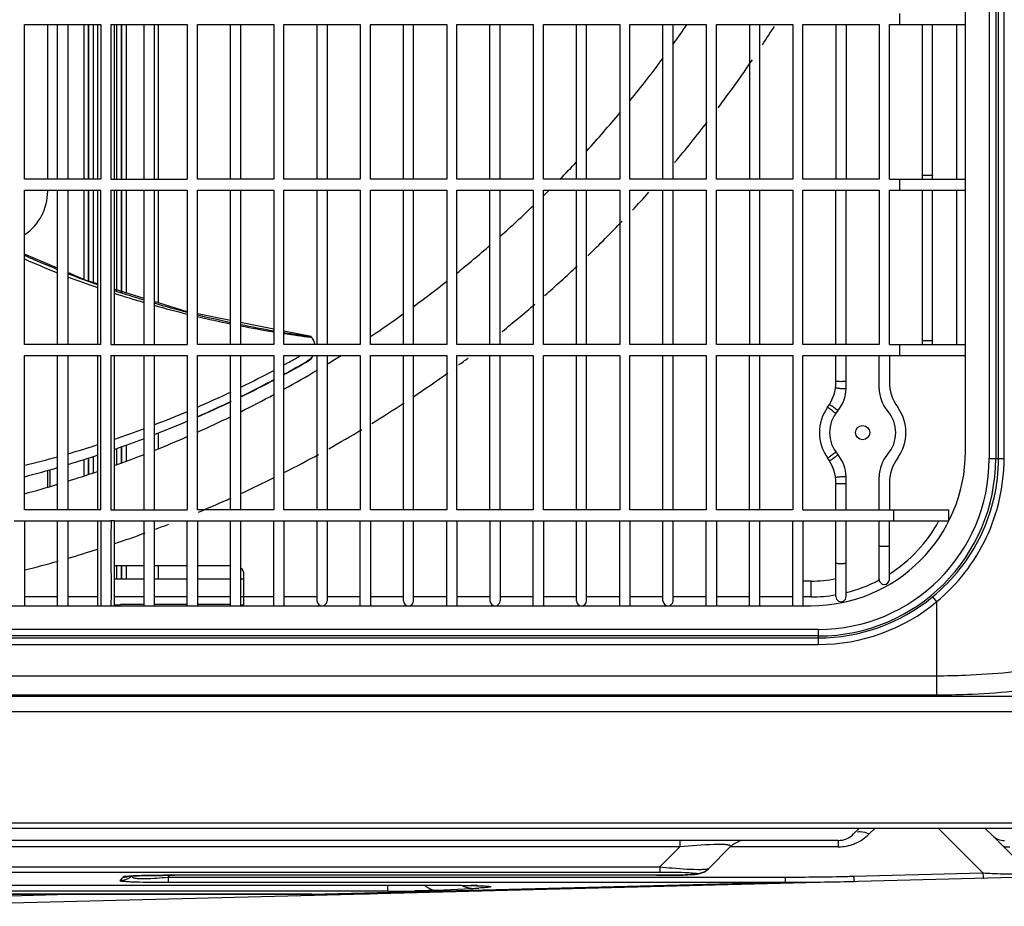
# Model space of a CAD drawing. Extents: x -738 to 2881, y -482 to 2012.
# Drawn here: x 456 to 679, y 680 to 881 of the extents above; entities that cross this region are included whole.
import ezdxf

# ---------------------------------------------------------------- set-up
doc = ezdxf.new("R2010")
doc.units = 0
doc.header["$LTSCALE"] = 115.6375
doc.layers.get('0').update_dxf_attribs({"linetype": 'CONTINUOUS'})
doc.layers.add('05_AXIS', color=7, linetype='CONTINUOUS')
doc.styles.get("Standard").update_dxf_attribs({"font": 'txt', "width": 0.65})
doc.dimstyles.new('DIMSTYLE_2', dxfattribs={"dimtxt": 8.75, "dimasz": 7.5, "dimexe": 2, "dimexo": 0, "dimgap": 0.875, "dimtad": 1, "dimdsep": 46, "dimtxsty": 'Standard', "dimblk": '_ARROW_FILLED', "dimblk1": '_ARROW_FILLED', "dimblk2": '_ARROW_FILLED', "dimcen": 0.09, "dimadec": 0, "dimazin": 0, "dimtp": 0.01, "dimtm": 0.01, "dimtfac": 1, "dimtofl": 0, "dimtmove": 0, "dimatfit": 3, "dimldrblk": '_ARROW_FILLED', "dimfxl": 1, "dimtolj": 1, "dimarcsym": 0})

# ---------------------------------------------------------------- blocks, each defined once
blk = doc.blocks.new('_ARROW_FILLED')
at = {"color": 0, "linetype": 'ByBlock'}
blk.add_solid([(0, 0), (-1, 0.167), (-1, -0.167)], dxfattribs=at)
blk = doc.blocks.new('*D5')
at = {"color": 2, "linetype": 'Continuous', "transparency": 16777216}
for p, q in [((50.57, 1320.58), (50.57, 1428.26)), ((1001.97, 771.21), (1001.97, 1428.26)), ((50.57, 1423.26), (526.27, 1423.26)), ((1001.97, 1423.26), (526.27, 1423.26))]:
    blk.add_line(p, q, dxfattribs=at)
at = {"color": 2, "linetype": 'Continuous', "transparency": 16777216, "xscale": 7.5, "yscale": 7.5, "zscale": 7.5, "rotation": 180}
blk.add_blockref('_ARROW_FILLED', (50.57, 1423.26), dxfattribs=at)
at = {"color": 2, "linetype": 'Continuous', "transparency": 16777216, "xscale": 7.5, "yscale": 7.5, "zscale": 7.5}
blk.add_blockref('_ARROW_FILLED', (1001.97, 1423.26), dxfattribs=at)

msp = doc.modelspace()

# ---------------------------------------------------------------- linework, layer by layer
at = {"color": 7, "linetype": 'Continuous'}
for p, q in [((670.567, 783.015), (670.567, 1279.015)), ((675.939, 1280.646), (675.939, 781.383)), ((677.417, 1280.646), (677.417, 781.383)), ((678.071, 781.383), (678.071, 1280.646)), ((679.319, 781.383), (679.319, 1280.646)), ((655.706, 879.765), (655.706, 882.265)), ((457.317, 879.765), (474.617, 879.765)), ((457.317, 844.765), (457.317, 879.765)), ((462.598, 844.765), (462.598, 879.765)), ((464.817, 844.765), (464.817, 879.765)), ((467.117, 879.765), (467.117, 844.765)), ((470.83, 844.765), (470.83, 879.765)), ((471.796, 879.765), (471.796, 844.765)), ((471.935, 844.765), (471.935, 879.765)), ((472.901, 879.765), (472.901, 844.765)), ((473.867, 879.765), (473.867, 844.765)), ((474.617, 879.765), (474.617, 844.765)), ((476.917, 879.765), (494.217, 879.765)), ((476.917, 879.765), (476.917, 844.765)), ((477.667, 879.765), (477.667, 844.765)), ((478.294, 844.765), (478.294, 879.765)), ((479.26, 879.765), (479.26, 844.765)), ((479.399, 844.765), (479.399, 879.765)), ((480.365, 879.765), (480.365, 844.765)), ((484.417, 844.765), (484.417, 879.765)), ((486.717, 879.765), (486.717, 844.765)), ((487.598, 879.765), (487.598, 844.765)), ((494.217, 879.765), (494.217, 844.765)), ((496.517, 879.765), (513.817, 879.765)), ((496.517, 844.765), (496.517, 879.765)), ((504.017, 844.765), (504.017, 879.765)), ((506.317, 879.765), (506.317, 844.765)), ((513.817, 879.765), (513.817, 844.765)), ((516.117, 879.765), (533.417, 879.765)), ((516.117, 844.765), (516.117, 879.765)), ((523.617, 879.765), (523.617, 844.765)), ((525.917, 879.765), (525.917, 844.765)), ((533.417, 879.765), (533.417, 844.765)), ((535.717, 879.765), (553.017, 879.765)), ((535.717, 844.765), (535.717, 879.765)), ((543.217, 844.765), (543.217, 879.765)), ((545.517, 844.765), (545.517, 879.765)), ((553.017, 879.765), (553.017, 844.765)), ((555.317, 879.765), (572.617, 879.765)), ((555.317, 844.765), (555.317, 879.765)), ((562.817, 844.765), (562.817, 879.765)), ((565.117, 844.765), (565.117, 879.765)), ((572.617, 879.765), (572.617, 844.765)), ((574.917, 879.765), (592.217, 879.765)), ((574.917, 844.765), (574.917, 879.765)), ((582.417, 844.765), (582.417, 879.765)), ((584.717, 844.765), (584.717, 879.765)), ((592.217, 879.765), (592.217, 844.765)), ((594.517, 879.765), (611.817, 879.765)), ((594.517, 844.765), (594.517, 879.765)), ((602.017, 844.765), (602.017, 879.765)), ((604.317, 844.765), (604.317, 879.765)), ((611.817, 879.765), (611.817, 844.765)), ((614.117, 879.765), (631.417, 879.765)), ((614.117, 844.765), (614.117, 879.765)), ((621.617, 879.765), (621.617, 844.765)), ((623.917, 879.765), (623.917, 844.765)), ((631.417, 879.765), (631.417, 844.765)), ((633.717, 879.765), (651.017, 879.765)), ((633.717, 844.765), (633.717, 879.765)), ((641.217, 879.765), (641.217, 844.765)), ((643.517, 879.765), (643.517, 844.765)), ((651.017, 879.765), (651.017, 844.765)), ((653.317, 879.765), (670.567, 879.765)), ((653.317, 844.765), (653.317, 879.765)), ((660.817, 844.765), (660.817, 879.765)), ((663.117, 844.765), (663.117, 879.765)), ((668.567, 879.765), (668.567, 844.765)), ((474.617, 844.765), (457.317, 844.765)), ((476.917, 844.765), (494.217, 844.765)), ((513.817, 844.765), (496.517, 844.765)), ((533.417, 844.765), (516.117, 844.765)), ((553.017, 844.765), (535.717, 844.765)), ((572.617, 844.765), (555.317, 844.765)), ((592.217, 844.765), (574.917, 844.765)), ((611.817, 844.765), (594.517, 844.765)), ((631.417, 844.765), (614.117, 844.765)), ((651.017, 844.765), (633.717, 844.765)), ((653.317, 844.765), (670.567, 844.765)), ((655.709, 842.265), (655.709, 844.765)), ((457.317, 842.265), (474.617, 842.265)), ((457.317, 807.265), (457.317, 842.265)), ((462.598, 842.026), (462.598, 842.265)), ((464.817, 807.265), (464.817, 842.265)), ((467.117, 842.265), (467.117, 807.265)), ((470.83, 821.968), (470.83, 842.265)), ((471.796, 842.265), (471.796, 821.609)), ((471.935, 821.566), (471.935, 842.265)), ((472.901, 842.265), (472.901, 821.266)), ((473.867, 842.265), (473.867, 807.265)), ((474.617, 807.265), (474.617, 842.265)), ((476.917, 842.265), (494.217, 842.265)), ((476.917, 842.265), (476.917, 807.265)), ((477.667, 842.265), (477.667, 807.265)), ((478.294, 819.384), (478.294, 842.265)), ((479.26, 842.265), (479.26, 819.101)), ((479.399, 819.06), (479.399, 842.265)), ((480.365, 842.265), (480.365, 818.777)), ((484.417, 807.265), (484.417, 842.265)), ((486.717, 842.265), (486.717, 807.265)), ((487.598, 842.265), (487.598, 816.706)), ((494.217, 842.265), (494.217, 807.265)), ((496.517, 842.265), (513.817, 842.265)), ((496.517, 807.265), (496.517, 842.265)), ((504.017, 807.265), (504.017, 842.265)), ((506.317, 842.265), (506.317, 807.265)), ((513.817, 842.265), (513.817, 807.265)), ((516.117, 842.265), (533.417, 842.265)), ((516.117, 807.265), (516.117, 842.265)), ((523.617, 842.265), (523.617, 807.265)), ((525.917, 842.265), (525.917, 807.265)), ((533.417, 842.265), (533.417, 807.265)), ((535.717, 842.265), (553.017, 842.265)), ((535.717, 807.265), (535.717, 842.265)), ((543.217, 807.265), (543.217, 842.265)), ((545.517, 807.265), (545.517, 842.265)), ((553.017, 842.265), (553.017, 807.265)), ((555.317, 842.265), (572.617, 842.265)), ((555.317, 807.265), (555.317, 842.265)), ((562.817, 807.265), (562.817, 842.265)), ((565.117, 807.265), (565.117, 842.265)), ((572.617, 842.265), (572.617, 807.265)), ((574.917, 842.265), (592.217, 842.265)), ((574.917, 807.265), (574.917, 842.265)), ((582.417, 807.265), (582.417, 842.265)), ((584.717, 807.265), (584.717, 842.265)), ((592.217, 842.265), (592.217, 807.265)), ((594.517, 842.265), (611.817, 842.265)), ((594.517, 807.265), (594.517, 842.265)), ((602.017, 807.265), (602.017, 842.265)), ((604.317, 807.265), (604.317, 842.265)), ((611.817, 842.265), (611.817, 807.265)), ((614.117, 842.265), (631.417, 842.265)), ((614.117, 807.265), (614.117, 842.265)), ((621.617, 842.265), (621.617, 807.265)), ((623.917, 842.265), (623.917, 807.265)), ((631.417, 842.265), (631.417, 807.265)), ((633.717, 842.265), (651.017, 842.265)), ((633.717, 807.265), (633.717, 842.265)), ((641.217, 807.265), (641.217, 842.265)), ((643.517, 807.265), (643.517, 842.265)), ((651.017, 842.265), (651.017, 807.265)), ((653.317, 842.265), (670.567, 842.265)), ((653.317, 807.265), (653.317, 842.265)), ((660.817, 807.265), (660.817, 842.265)), ((663.117, 807.265), (663.117, 842.265)), ((668.567, 842.265), (668.567, 807.265)), ((522.244, 808.873), (522.46, 808.845)), ((474.617, 807.265), (457.317, 807.265)), ((476.917, 807.265), (494.217, 807.265)), ((513.817, 807.265), (496.517, 807.265)), ((533.417, 807.265), (516.117, 807.265)), ((553.017, 807.265), (535.717, 807.265)), ((572.617, 807.265), (555.317, 807.265)), ((592.217, 807.265), (574.917, 807.265)), ((611.817, 807.265), (594.517, 807.265)), ((631.417, 807.265), (614.117, 807.265)), ((651.017, 807.265), (633.717, 807.265)), ((653.317, 807.265), (670.567, 807.265)), ((655.712, 804.765), (655.712, 807.265)), ((457.317, 804.765), (474.617, 804.765)), ((457.317, 769.765), (457.317, 804.765)), ((464.817, 769.765), (464.817, 804.765)), ((467.117, 804.765), (467.117, 769.765)), ((473.867, 804.765), (473.867, 769.765)), ((474.617, 769.765), (474.617, 804.765)), ((476.917, 804.765), (494.217, 804.765)), ((476.917, 804.765), (476.917, 769.765)), ((477.667, 804.765), (477.667, 769.765)), ((484.417, 769.765), (484.417, 804.765)), ((486.717, 804.765), (486.717, 769.765)), ((494.217, 804.765), (494.217, 769.765)), ((496.517, 804.765), (513.817, 804.765)), ((496.517, 769.765), (496.517, 804.765)), ((504.017, 769.765), (504.017, 804.765)), ((506.317, 804.765), (506.317, 769.765)), ((513.817, 804.765), (513.817, 769.765)), ((516.117, 804.765), (533.417, 804.765)), ((516.117, 769.765), (516.117, 804.765)), ((523.617, 804.765), (523.617, 769.765)), ((525.917, 804.765), (525.917, 769.765)), ((533.417, 804.765), (533.417, 769.765)), ((535.717, 804.765), (553.017, 804.765)), ((535.717, 769.765), (535.717, 804.765)), ((543.217, 769.765), (543.217, 804.765)), ((545.517, 769.765), (545.517, 804.765)), ((553.017, 804.765), (553.017, 769.765)), ((555.317, 804.765), (572.617, 804.765)), ((555.317, 769.765), (555.317, 804.765)), ((562.817, 769.765), (562.817, 804.765)), ((565.117, 769.765), (565.117, 804.765)), ((572.617, 804.765), (572.617, 769.765)), ((574.917, 804.765), (592.217, 804.765)), ((574.917, 769.765), (574.917, 804.765)), ((582.417, 769.765), (582.417, 804.765)), ((584.717, 769.765), (584.717, 804.765)), ((592.217, 804.765), (592.217, 769.765)), ((594.517, 804.765), (611.817, 804.765)), ((594.517, 769.765), (594.517, 804.765)), ((602.017, 769.765), (602.017, 804.765)), ((604.317, 769.765), (604.317, 804.765)), ((611.817, 804.765), (611.817, 769.765)), ((614.117, 804.765), (631.417, 804.765)), ((614.117, 769.765), (614.117, 804.765)), ((621.617, 769.765), (621.617, 804.765)), ((623.917, 804.765), (623.917, 769.765)), ((631.417, 804.765), (631.417, 769.765)), ((633.717, 804.765), (670.567, 804.765)), ((633.717, 769.765), (633.717, 804.765)), ((641.217, 798.86), (641.217, 804.765)), ((643.517, 797.262), (643.517, 804.765)), ((651.017, 797.262), (651.017, 804.765)), ((653.317, 804.765), (653.317, 798.86)), ((487.598, 787.126), (487.598, 783.555)), ((478.294, 779.991), (478.294, 783.66)), ((479.26, 783.995), (479.26, 780.334)), ((479.399, 780.383), (479.399, 784.043)), ((480.365, 784.377), (480.365, 780.823)), ((470.83, 777.452), (470.83, 781.136)), ((471.796, 781.427), (471.796, 777.782)), ((471.935, 777.832), (471.935, 781.468)), ((472.901, 781.792), (472.901, 778.174)), ((675.939, 781.383), (679.319, 781.383)), ((463.098, 778.811), (463.098, 775.003)), ((457.32, 777.259), (457.487, 777.303)), ((457.487, 777.303), (457.672, 777.351)), ((462.598, 774.85), (462.598, 778.661)), ((643.517, 769.765), (643.517, 777.268)), ((651.017, 769.765), (651.017, 777.268)), ((641.217, 769.765), (641.217, 775.67)), ((653.317, 775.67), (653.317, 769.765)), ((474.617, 769.765), (457.317, 769.765)), ((476.917, 769.765), (494.217, 769.765)), ((513.817, 769.765), (496.517, 769.765)), ((533.417, 769.765), (516.117, 769.765)), ((553.017, 769.765), (535.717, 769.765)), ((572.617, 769.765), (555.317, 769.765)), ((592.217, 769.765), (574.917, 769.765)), ((611.817, 769.765), (594.517, 769.765)), ((631.417, 769.765), (614.117, 769.765)), ((633.717, 769.765), (666.823, 769.765)), ((654.364, 767.265), (654.364, 769.765)), ((666.823, 767.265), (666.823, 769.765)), ((455.017, 767.279), (457.317, 767.279)), ((457.317, 767.265), (473.867, 767.265)), ((457.317, 767.265), (457.317, 748.015)), ((464.817, 748.015), (464.817, 767.265)), ((467.117, 767.265), (467.117, 748.015)), ((473.867, 767.265), (473.867, 748.015)), ((474.617, 767.264), (474.617, 750.286)), ((477.667, 767.265), (494.217, 767.265)), ((477.667, 767.265), (477.667, 748.015)), ((484.417, 748.015), (484.417, 767.265)), ((486.717, 767.265), (486.717, 748.015)), ((494.217, 767.277), (496.517, 767.276)), ((494.217, 748.015), (494.217, 767.265)), ((496.517, 767.265), (513.817, 767.265)), ((496.517, 767.265), (496.517, 748.015)), ((504.017, 748.015), (504.017, 767.265)), ((506.317, 767.265), (506.317, 748.015)), ((513.817, 767.275), (516.117, 767.275)), ((513.817, 748.015), (513.817, 767.265)), ((516.117, 767.265), (533.417, 767.265)), ((516.117, 767.265), (516.117, 748.015)), ((523.617, 767.265), (523.617, 749.165)), ((525.917, 767.265), (525.917, 749.165)), ((533.417, 767.273), (535.717, 767.273)), ((533.417, 748.015), (533.417, 767.265)), ((535.717, 767.265), (553.017, 767.265)), ((535.717, 767.265), (535.717, 748.015)), ((543.217, 749.165), (543.217, 767.265)), ((545.517, 749.165), (545.517, 767.265)), ((553.017, 767.272), (555.317, 767.272)), ((553.017, 748.015), (553.017, 767.265)), ((555.317, 767.265), (572.617, 767.265)), ((555.317, 767.265), (555.317, 748.015)), ((562.817, 767.265), (562.817, 749.165)), ((565.117, 767.265), (565.117, 749.165)), ((572.617, 767.27), (574.917, 767.27)), ((572.617, 748.015), (572.617, 767.265)), ((574.917, 767.265), (592.217, 767.265)), ((574.917, 767.265), (574.917, 748.015)), ((582.417, 749.165), (582.417, 767.265)), ((584.717, 749.165), (584.717, 767.265)), ((592.217, 767.268), (594.517, 767.268)), ((592.217, 748.015), (592.217, 767.265)), ((594.517, 767.265), (611.817, 767.265)), ((594.517, 767.265), (594.517, 748.015)), ((602.017, 749.165), (602.017, 767.265)), ((604.317, 749.165), (604.317, 767.265)), ((611.817, 767.267), (614.117, 767.266)), ((611.817, 748.015), (611.817, 767.265)), ((614.117, 767.265), (631.417, 767.265)), ((614.117, 767.265), (614.117, 748.015)), ((621.617, 748.015), (621.617, 767.265)), ((623.917, 767.265), (623.917, 748.015)), ((631.417, 748.015), (631.417, 767.265)), ((631.417, 767.265), (633.717, 767.265)), ((633.717, 767.265), (666.823, 767.265)), ((633.717, 767.265), (633.717, 748.01)), ((641.217, 750.08), (641.217, 767.265)), ((643.517, 750.08), (643.517, 767.265)), ((651.017, 753.928), (651.017, 767.265)), ((653.317, 754), (653.317, 767.265)), ((484.417, 757.047), (478.068, 757.047)), ((478.294, 754.015), (478.294, 757.047)), ((479.26, 757.047), (479.26, 754.015)), ((479.399, 754.015), (479.399, 757.047)), ((480.365, 757.047), (480.365, 754.015)), ((494.217, 757.047), (486.717, 757.047)), ((487.598, 757.047), (487.598, 754.015)), ((504.017, 757.047), (496.517, 757.047)), ((507.068, 748.247), (507.068, 755.047)), ((484.417, 754.015), (477.667, 754.015)), ((494.217, 754.015), (486.717, 754.015)), ((504.017, 754.015), (496.517, 754.015)), ((507.068, 754.015), (506.317, 754.015)), ((635.567, 753.615), (633.717, 753.615)), ((635.567, 750.015), (635.567, 753.615)), ((464.817, 750.015), (457.317, 750.015)), ((473.867, 750.015), (467.117, 750.015)), ((474.617, 750.286), (474.617, 748.015)), ((484.417, 750.015), (477.667, 750.015)), ((494.217, 750.015), (486.717, 750.015)), ((504.017, 750.015), (496.517, 750.015)), ((513.817, 750.015), (506.317, 750.015)), ((523.617, 750.015), (516.117, 750.015)), ((533.417, 750.015), (525.917, 750.015)), ((543.217, 750.015), (535.717, 750.015)), ((553.017, 750.015), (545.517, 750.015)), ((562.817, 750.015), (555.317, 750.015)), ((572.617, 750.015), (565.117, 750.015)), ((582.417, 750.015), (574.917, 750.015)), ((592.217, 750.015), (584.717, 750.015)), ((602.017, 750.015), (594.517, 750.015)), ((611.817, 750.015), (604.317, 750.015)), ((621.617, 750.015), (614.117, 750.015)), ((631.417, 750.015), (623.917, 750.015)), ((635.567, 750.015), (633.717, 750.015)), ((663.092, 750.031), (664.033, 748.892)), ((139.567, 748.015), (635.567, 748.015)), ((477.667, 748.247), (479.068, 748.247)), ((484.417, 748.314), (479.068, 748.314)), ((479.068, 748.247), (479.068, 748.314)), ((494.217, 748.314), (486.717, 748.314)), ((504.017, 748.314), (496.517, 748.314)), ((506.317, 748.247), (507.068, 748.247)), ((664.033, 748.892), (664.033, 727.827)), ((637.198, 742.642), (137.935, 742.642)), ((637.198, 741.165), (137.935, 741.165)), ((637.198, 742.642), (637.198, 739.243)), ((137.935, 740.72), (637.198, 740.72)), ((137.935, 739.243), (637.198, 739.243)), ((132.01, 732.157), (664.033, 732.157)), ((131.721, 727.538), (868.285, 727.538)), ((132.01, 727.827), (664.033, 727.827)), ((131.721, 724.074), (868.285, 724.074)), ((945.567, 698.755), (55.567, 698.755)), ((942.221, 697.537), (71.067, 697.537)), ((646.48, 697.537), (645.223, 696.279)), ((650.016, 697.537), (648.758, 696.279)), ((664.435, 697.537), (674.518, 687.454)), ((676.592, 695.986), (675.042, 697.537)), ((641.687, 694.815), (152.862, 694.815)), ((605.829, 694.644), (605.829, 693.35)), ((641.687, 694.644), (641.687, 693.35)), ((684.791, 687.788), (677.352, 695.227)), ((605.829, 693.35), (234.459, 693.35)), ((605.829, 693.35), (601.28, 688.801)), ((617.284, 693.35), (612.41, 688.476)), ((641.687, 693.35), (617.284, 693.35)), ((239.008, 688.801), (601.28, 688.801)), ((239.008, 687.632), (601.28, 687.632)), ((601.28, 688.801), (601.28, 687.632)), ((609.582, 687.307), (609.49, 687.215)), ((610.397, 687.3), (611.306, 687.645)), ((611.306, 687.645), (612.319, 688.385)), ((645.218, 686.707), (674.518, 687.454)), ((674.518, 687.454), (674.674, 687.445)), ((479.724, 686.517), (478.97, 685.763)), ((481.068, 686.699), (481.602, 686.736)), ((483.294, 686.811), (484.436, 686.843)), ((484.45, 686.847), (484.266, 686.842)), ((487.241, 686.892), (486.841, 686.888)), ((489.857, 686.506), (490.26, 686.909)), ((489.857, 686.506), (629.726, 686.506)), ((489.857, 686.506), (489.857, 685.337)), ((489.857, 685.337), (629.726, 685.337)), ((600.561, 686.913), (491.434, 686.913)), ((491.434, 686.911), (491.434, 686.913)), ((600.561, 686.911), (491.434, 686.911)), ((522.443, 682.602), (629.726, 685.337)), ((537.424, 682.786), (698.922, 686.903)), ((600.561, 686.911), (602.201, 686.914)), ((600.561, 686.911), (600.561, 686.913)), ((629.726, 686.506), (629.726, 685.337)), ((276.416, 684.708), (545.782, 684.708)), ((276.417, 684.704), (546.414, 684.704)), ((539.641, 683.303), (294.922, 683.303)), ((539.641, 683.303), (539.641, 684.704)), ((545.782, 684.704), (545.782, 684.708)), ((545.931, 683.357), (545.808, 683.355)), ((550.81, 683.514), (558.653, 683.914)), ((558.93, 684.588), (559.865, 684.561)), ((559.865, 684.561), (560.657, 684.532)), ((561.712, 684.474), (561.791, 684.467)), ((522.443, 682.598), (407.71, 682.598)), ((408.218, 682.602), (522.443, 682.602)), ((470.259, 682.598), (423.323, 681.402)), ((423.455, 679.88), (534.892, 682.721)), ((522.443, 682.598), (522.443, 682.602))]:
    msp.add_line(p, q, dxfattribs=at)
at = {"color": 6, "linetype": 'Continuous'}
for p, q in [((464.817, 824.539), (457.317, 827.746)), ((484.417, 817.693), (477.667, 819.787)), ((494.217, 814.652), (486.717, 816.979)), ((504.017, 812.68), (496.517, 814.161)), ((513.817, 810.744), (506.317, 812.225)), ((522.274, 809.074), (516.117, 810.29))]:
    msp.add_line(p, q, dxfattribs=at)
msp.add_lwpolyline([(473.867, 820.966), (471.339, 821.751), (467.117, 823.556)], dxfattribs=at)
at = {"color": 7, "linetype": 'Continuous'}
for points in [[(607.641, 687.014), (608.497, 687.057), (609.194, 687.109), (609.777, 687.177), (610.397, 687.3)], [(480.736, 686.669), (480.699, 686.662), (480.76, 686.669), (481.068, 686.699)], [(481.602, 686.736), (482.344, 686.775), (483.294, 686.811)], [(484.436, 686.843), (485.745, 686.869), (487.192, 686.889), (488.744, 686.902), (490.372, 686.909), (491.434, 686.911)], [(602.201, 686.914), (603.81, 686.927), (605.281, 686.948), (606.569, 686.978), (607.641, 687.014)], [(546.414, 684.704), (548.039, 684.702), (549.623, 684.697), (551.161, 684.69), (552.644, 684.681), (554.068, 684.668)], [(554.068, 684.668), (555.42, 684.653), (556.691, 684.634)], [(556.691, 684.634), (557.867, 684.613), (558.93, 684.588)], [(560.657, 684.532), (561.283, 684.501), (561.712, 684.474)]]:
    msp.add_lwpolyline(points, dxfattribs=at)
for centre, radius, start, end in [((387.567, 1031.015), 266.89, 324.31668, 325.47067), ((387.567, 1031.015), 283.631, 326.66992, 327.69433), ((387.567, 1031.015), 266.89, 320.86085, 323.4872), ((387.567, 1031.015), 283.631, 323.14851, 325.84314), ((387.567, 1031.015), 266.89, 317.63314, 320.07863), ((387.567, 1031.015), 283.631, 319.944, 322.32387), ((387.567, 1031.015), 266.89, 315.7305, 316.89394), ((450.598, 842.026), 12, 304.32424, 360), ((387.567, 1031.015), 266.89, 314.59105, 314.9797), ((387.567, 1031.015), 283.631, 317.02827, 318.1457), ((387.567, 1031.015), 266.89, 311.70235, 313.90423), ((387.567, 1031.015), 283.631, 314.11307, 316.34348), ((387.567, 1031.015), 266.89, 308.94507, 311.05376), ((544.742, 1025.109), 216.874, 246.22129, 248.36615), ((545.375, 1022.828), 214.286, 245.73558, 247.90253), ((549.368, 1032.806), 225.033, 248.54726, 250.39144), ((387.567, 1031.015), 283.631, 311.41942, 313.43061), ((544.994, 1025.723), 217.537, 249.01416, 250.91449), ((387.567, 1031.015), 266.89, 306.2893, 308.32007), ((552.829, 1042.718), 235.533, 251.3882, 253.10816), ((548.491, 1036.427), 228.798, 251.96425, 253.73324), ((554.918, 1049.742), 242.861, 253.68468, 255.52406), ((553.093, 1052.483), 245.501, 254.31124, 256.12369), ((387.567, 1031.015), 283.631, 308.88321, 310.82483), ((556.507, 1055.954), 249.273, 256.07411, 257.84452), ((554.477, 1058.074), 251.261, 256.66314, 258.41547), ((387.567, 1031.015), 266.89, 303.71987, 305.68502), ((555.525, 1063.417), 256.706, 258.94881, 260.65167), ((557.096, 1058.744), 252.125, 258.38199, 260.11902), ((557.43, 1060.694), 254.103, 260.6462, 262.05653), ((557.125, 1073.357), 266.774, 261.16006, 262.487), ((518.376, 805.783), 5.103, 39.34689, 39.73502), ((519.41, 806.561), 3.81, 32.77501, 36.83303), ((519.412, 806.562), 3.808, 24.5848, 32.77205), ((519.427, 806.57), 3.791, 23.37953, 24.57705), ((519.453, 806.581), 3.763, 12.29189, 23.37723), ((519.471, 806.587), 3.743, 10.49459, 12.26778), ((400.783, 1012.792), 241.679, 298.50432, 299.95645), ((392.191, 1028.472), 259.482, 298.56185, 299.86597), ((400.277, 1015.259), 242.153, 298.8078, 299.53317), ((519.661, 806.522), 3.604, 299.99138, 316.22688), ((519.673, 806.503), 3.582, 316.31321, 330.93663), ((387.567, 1031.015), 266.89, 301.28143, 302.01539), ((387.567, 1031.015), 283.631, 306.3457, 306.90836), ((399.601, 1016.518), 243.582, 296.02474, 298.00825), ((387.567, 1031.015), 266.89, 298.79537, 300.65427), ((400.109, 1015.563), 242.501, 298.62001, 298.80793), ((391.416, 1030.163), 261.414, 296.07567, 297.92038), ((391.719, 1029.35), 260.479, 296.15311, 297.99554), ((387.567, 1031.015), 283.631, 303.8602, 305.75103), ((631.217, 798.86), 10, 324.15519, 360), ((663.317, 798.86), 10, 180, 215.84481), ((635.817, 797.262), 7.7, 318.87613, 360), ((658.717, 797.262), 7.7, 180, 221.12387), ((399.184, 1017.379), 244.54, 293.45559, 295.41946), ((391.572, 1029.648), 260.811, 293.75522, 295.58955), ((387.567, 1031.015), 266.89, 296.42313, 298.23629), ((391.776, 1029.418), 260.587, 293.70139, 295.51451), ((387.567, 1031.015), 283.631, 301.57377, 303.32445), ((647.267, 787.265), 9.8, 144.15519, 215.84481), ((647.267, 787.265), 7.5, 138.87613, 221.12387), ((647.267, 787.265), 7.5, 318.87613, 41.12387), ((647.267, 787.265), 9.8, 324.15519, 35.84481), ((391.711, 1029.331), 260.465, 291.40984, 293.19375), ((398.996, 1017.819), 245.018, 291.0113, 292.88158), ((387.567, 1031.015), 266.89, 294.09818, 295.87138), ((398.901, 1018.069), 245.285, 288.75962, 290.43839), ((387.567, 1031.015), 283.631, 299.28218, 301.03614), ((391.51, 1029.854), 261.025, 289.30707, 290.87474), ((387.567, 1031.015), 266.89, 291.81388, 293.55439), ((398.93, 1017.976), 245.188, 286.14694, 287.81678), ((398.819, 1018.386), 245.613, 283.79719, 285.59413), ((391.358, 1030.295), 261.492, 286.8652, 288.42616), ((387.567, 1031.015), 266.89, 289.73545, 291.28074), ((387.567, 1031.015), 283.631, 296.99295, 298.74442), ((635.567, 783.015), 35, 270, 360), ((637.198, 781.383), 40.219, 270, 360), ((637.198, 781.383), 38.741, 270, 360), ((631.217, 775.67), 10, 0, 35.84481), ((635.817, 777.268), 7.7, 0, 41.12387), ((658.717, 777.268), 7.7, 138.87613, 180), ((663.317, 775.67), 10, 144.15519, 180), ((391.335, 1030.372), 261.572, 284.69123, 286.33464), ((387.567, 1031.015), 266.89, 287.34542, 288.86975), ((387.567, 1031.015), 283.631, 294.77923, 296.45683), ((387.567, 1031.015), 266.89, 285.15212, 286.82925), ((387.567, 1031.015), 283.631, 292.65066, 294.28025), ((474.245, 771.421), 4.174, 264.80478, 275.11708), ((477.292, 763.116), 4.166, 84.84619, 95.1748), ((387.567, 1031.015), 283.631, 290.51881, 291.17158), ((635.566, 783.015), 33, 302.53998, 331.49269), ((387.567, 1031.015), 283.631, 288.55199, 290.0186), ((387.567, 1031.015), 283.631, 286.30449, 287.72776), ((387.567, 1031.015), 283.631, 284.27149, 285.82806), ((478.068, 755.047), 2, 90, 101.61168), ((505.068, 755.047), 2, 0, 51.2831), ((635.567, 783.015), 29.4, 270.00001, 281.07985), ((635.508, 783.167), 33.161, 283.97545, 297.90002), ((652.167, 754), 1.15, 180.02774, 359.97226), ((635.567, 783.015), 33, 270, 279.8583), ((637.198, 781.383), 40.663, 270, 309.55329), ((642.367, 750.08), 1.15, 179.99819, 0.00181), ((524.767, 749.165), 1.15, 180, 360), ((544.367, 749.165), 1.15, 180, 360), ((563.967, 749.165), 1.15, 180, 360), ((583.567, 749.165), 1.15, 180, 360), ((603.167, 749.165), 1.15, 180, 360), ((637.198, 781.383), 42.14, 270, 309.55329), ((641.687, 699.815), 5, 270, 315), ((641.666, 703.376), 10.033, 303.46146, 314.98346), ((620.82, 689.815), 5, 105, 135.0005), ((641.69, 703.343), 9.993, 281.03583, 292.06835), ((641.676, 703.37), 10.022, 292.08431, 303.43092), ((679.421, 698.815), 4, 225, 270), ((641.677, 703.339), 9.988, 270.05508, 270.86157), ((641.677, 703.46), 10.109, 270.85427, 280.98162), ((609.584, 691.324), 4.017, 269.96371, 284.90067), ((609.585, 691.307), 4, 284.95586, 299.6863), ((609.483, 691.224), 4.013, 298.54046, 314.95343), ((609.591, 691.291), 3.983, 299.71954, 302.69064), ((609.578, 691.312), 4.008, 302.69125, 314.96718), ((478.972, 689.78), 4.017, 269.96371, 284.90067), ((479.726, 690.534), 4.017, 269.96303, 284.60969), ((478.97, 689.767), 4.005, 284.97195, 302.00807), ((478.962, 689.773), 4.014, 302.06368, 310.26157), ((487.345, 558.395), 128.485, 91.37352, 91.91866), ((489.396, 469.28), 217.623, 90.67285, 91.30233), ((491.107, 320.872), 366.041, 90.11859, 90.60509), ((491.434, 220.288), 466.625, 90.00005, 90.1332), ((629.602, 1291.632), 605.127, 270.011675, 271.357914), ((629.81, 1286.212), 600.875, 269.99195, 271.349868), ((628.899, 1326.759), 640.26, 271.346359, 271.460487), ((629.124, 1320.752), 635.422, 271.338359, 271.46051), ((522.533, 1273.709), 591.111, 269.991293, 271.443527), ((522.837, 1258.054), 575.453, 271.195282, 271.452536), ((539.993, 1008.122), 324.819, 269.93798, 271.02572), ((555.014, 527.828), 156.816, 88.17773, 88.6961), ((551.432, 827.467), 143.734, 272.87976, 273.54758), ((522.794, 1266.808), 584.207, 269.965638, 270.949953), ((523.094, 1245.814), 563.211, 270.95486, 271.1952)]:
    msp.add_arc(centre, radius, start, end, dxfattribs=at)
for points, knots in [([(663.117, 845.598), (663.117, 845.569), (662.937, 845.609), (662.76, 845.556), (662.377, 845.573), (661.967, 845.561), (661.556, 845.573), (661.173, 845.556), (660.996, 845.609), (660.817, 845.569), (660.817, 845.598)], [0, 0, 0, 0, 0.0386062, 0.1468465, 0.3089027, 0.4999999, 0.6910972, 0.8531533, 0.9613936, 1, 1, 1, 1]), ([(522.3, 809.045), (522.299, 809.046), (522.293, 809.054), (522.309, 809.035), (522.314, 809.029)], [0, 0, 0, 0, 0.0901066, 1, 1, 1, 1]), ([(663.117, 808.093), (663.117, 808.063), (662.937, 808.099), (662.76, 808.047), (662.377, 808.061), (661.967, 808.049), (661.556, 808.061), (661.173, 808.047), (660.996, 808.099), (660.817, 808.063), (660.817, 808.093)], [0, 0, 0, 0, 0.0387663, 0.1470012, 0.3089931, 0.4999999, 0.6910067, 0.8529986, 0.9612335, 1, 1, 1, 1]), ([(641.231, 798.853), (641.227, 798.854), (641.223, 798.855), (641.217, 798.858), (641.217, 798.86)], [0, 0, 0, 0, 0.698558, 1, 1, 1, 1]), ([(643.517, 798.86), (643.517, 798.833), (643.354, 798.862), (643.192, 798.816), (642.838, 798.826), (642.33, 798.811), (641.782, 798.834), (641.369, 798.822), (641.231, 798.853)], [0, 0, 0, 0, 0.0354002, 0.1343774, 0.2842388, 0.4640775, 0.8145499, 1, 1, 1, 1]), ([(643.517, 797.262), (643.517, 797.228), (643.339, 797.213), (643.003, 797.176), (642.306, 797.218), (641.61, 797.276), (641.283, 797.361), (641.11, 797.4), (641.114, 797.434)], [0, 0, 0, 0, 0.0416752, 0.1495679, 0.5000007, 0.8504336, 0.9583262, 1, 1, 1, 1]), ([(640.538, 792.116), (640.393, 792.22), (640.129, 792.423), (639.703, 792.685), (639.556, 792.893), (639.299, 792.969), (639.322, 793.004)], [0, 0, 0, 0, 0.3555355, 0.6847777, 0.9164386, 1, 1, 1, 1]), ([(641.013, 792.749), (640.868, 792.861), (640.59, 793.063), (640.18, 793.37), (639.945, 793.471), (639.743, 793.635), (639.72, 793.598)], [0, 0, 0, 0, 0.3548371, 0.6833606, 0.91448, 1, 1, 1, 1]), ([(641.187, 791.657), (641.176, 791.642), (641.104, 791.741), (640.903, 791.812), (640.694, 792.004), (640.538, 792.116)], [0, 0, 0, 0, 0.0715907, 0.2765687, 1, 1, 1, 1]), ([(641.617, 792.198), (641.667, 792.255), (641.271, 792.474), (641.169, 792.628), (641.013, 792.749)], [0, 0, 0, 0, 0.2787822, 1, 1, 1, 1]), ([(639.364, 781.536), (639.355, 781.532), (639.344, 781.528), (639.325, 781.523), (639.323, 781.526)], [0, 0, 0, 0, 0.7037172, 1, 1, 1, 1]), ([(640.578, 782.36), (640.455, 782.267), (640.057, 781.985), (639.67, 781.674), (639.364, 781.536)], [0, 0, 0, 0, 0.3142561, 1, 1, 1, 1]), ([(641.055, 781.727), (640.779, 781.504), (640.354, 781.193), (639.966, 780.996), (639.745, 780.891), (639.72, 780.932)], [0, 0, 0, 0, 0.6773959, 0.9079462, 1, 1, 1, 1]), ([(641.187, 782.873), (641.231, 782.813), (640.83, 782.634), (640.732, 782.475), (640.578, 782.36)], [0, 0, 0, 0, 0.2789959, 1, 1, 1, 1]), ([(641.617, 782.332), (641.67, 782.272), (641.339, 781.999), (641.209, 781.851), (641.055, 781.727)], [0, 0, 0, 0, 0.2877512, 1, 1, 1, 1]), ([(663.092, 750.031), (665.395, 751.933), (669.611, 756.236), (674.397, 763.888), (677.392, 772.404), (678.071, 778.397), (678.071, 781.383)], [0, 0, 0, 0, 0.2501132, 0.4999944, 0.7499059, 1, 1, 1, 1]), ([(664.033, 748.892), (666.397, 750.874), (670.715, 755.354), (675.591, 763.297), (678.631, 772.11), (679.319, 778.299), (679.319, 781.383)], [0, 0, 0, 0, 0.2500925, 0.4999814, 0.7499061, 1, 1, 1, 1]), ([(643.516, 777.268), (643.516, 777.299), (643.327, 777.243), (643.143, 777.285), (642.742, 777.24), (642.313, 777.221), (641.885, 777.178), (641.481, 777.166), (641.305, 777.098), (641.11, 777.126), (641.114, 777.096)], [0, 0, 0, 0, 0.0383171, 0.1464825, 0.3086637, 0.5, 0.6913363, 0.8535175, 0.9616829, 1, 1, 1, 1]), ([(643.517, 775.67), (643.517, 775.64), (643.338, 775.671), (643.16, 775.621), (642.777, 775.632), (642.367, 775.62), (641.956, 775.632), (641.573, 775.621), (641.395, 775.671), (641.217, 775.64), (641.217, 775.67)], [0, 0, 0, 0, 0.0389225, 0.147153, 0.3090824, 0.5000001, 0.6909179, 0.8528473, 0.9610778, 1, 1, 1, 1]), ([(476.948, 767.264), (476.922, 764.146), (476.868, 758.49), (476.973, 752.834), (476.951, 750.296)], [0, 0, 0, 0, 0.5512839, 1, 1, 1, 1]), ([(653.317, 761.519), (653.317, 761.489), (653.138, 761.518), (652.96, 761.468), (652.577, 761.478), (652.167, 761.467), (651.756, 761.478), (651.374, 761.468), (651.195, 761.518), (651.017, 761.489), (651.017, 761.519)], [0, 0, 0, 0, 0.039, 0.1472273, 0.3091256, 0.5, 0.6908744, 0.8527727, 0.961, 1, 1, 1, 1]), ([(643.517, 757.595), (643.517, 757.565), (643.338, 757.593), (643.159, 757.544), (642.777, 757.553), (642.367, 757.542), (641.956, 757.553), (641.574, 757.544), (641.395, 757.593), (641.217, 757.565), (641.217, 757.595)], [0, 0, 0, 0, 0.0390205, 0.1472472, 0.3091372, 0.5, 0.6908628, 0.8527528, 0.9609795, 1, 1, 1, 1]), ([(476.951, 750.296), (476.948, 749.942), (476.953, 749.375), (476.873, 748.586), (476.945, 748.284), (476.877, 748.015), (476.917, 748.015)], [0, 0, 0, 0, 0.4645675, 0.7773876, 0.9482227, 1, 1, 1, 1]), ([(664.033, 732.157), (666.222, 732.157), (674.881, 732.329), (683.527, 733.185), (689.915, 734.223)], [0, 0, 0, 0, 0.2527668, 1, 1, 1, 1]), ([(664.033, 727.827), (666.33, 727.827), (675.419, 727.999), (684.496, 728.854), (691.209, 729.892)], [0, 0, 0, 0, 0.2527606, 1, 1, 1, 1]), ([(646.134, 696.764), (646.324, 696.808), (647.228, 696.892), (648.128, 696.594), (648.758, 696.279)], [0, 0, 0, 0, 0.2171377, 1, 1, 1, 1]), ([(615.548, 693.886), (614.902, 693.906), (611.654, 693.863), (608.417, 693.592), (605.829, 693.35)], [0, 0, 0, 0, 0.1991982, 1, 1, 1, 1]), ([(616.681, 693.8), (616.606, 693.811), (616.229, 693.857), (615.85, 693.876), (615.548, 693.886)], [0, 0, 0, 0, 0.2013346, 1, 1, 1, 1]), ([(617.284, 693.35), (617.321, 693.387), (617.395, 693.475), (617.29, 693.652), (617.03, 693.732), (616.818, 693.779), (616.681, 693.8)], [0, 0, 0, 0, 0.162972, 0.3049362, 0.5608517, 1, 1, 1, 1]), ([(680.588, 693.314), (680.453, 693.289), (679.97, 693.228), (679.451, 693.314), (679.149, 693.492)], [0, 0, 0, 0, 0.2814915, 1, 1, 1, 1]), ([(601.28, 688.801), (602.219, 688.717), (605.363, 688.463), (608.518, 688.224), (610.73, 688.26)], [0, 0, 0, 0, 0.2988639, 1, 1, 1, 1]), ([(601.28, 687.632), (602.419, 687.632), (604.392, 687.622), (607.456, 687.569), (608.382, 687.488), (609.675, 687.401), (609.582, 687.307)], [0, 0, 0, 0, 0.4105236, 0.7556373, 0.952589, 1, 1, 1, 1]), ([(610.73, 688.26), (611.096, 688.265), (611.633, 688.296), (612.198, 688.353), (612.358, 688.439)], [0, 0, 0, 0, 0.667969, 1, 1, 1, 1]), ([(612.358, 688.439), (612.368, 688.445), (612.386, 688.456), (612.403, 688.469), (612.41, 688.476)], [0, 0, 0, 0, 0.5398308, 1, 1, 1, 1]), ([(674.518, 687.454), (674.524, 687.339), (674.544, 686.994), (674.563, 686.648), (674.59, 686.419)], [0, 0, 0, 0, 0.332662, 1, 1, 1, 1]), ([(674.674, 687.445), (675.292, 687.412), (677.628, 687.299), (679.968, 687.223), (681.688, 687.244)], [0, 0, 0, 0, 0.2645871, 1, 1, 1, 1]), ([(478.97, 685.763), (478.943, 685.737), (479.202, 685.574), (479.577, 685.626), (480.529, 685.472), (481.244, 685.468), (481.692, 685.451)], [0, 0, 0, 0, 0.0399991, 0.1999244, 0.5147317, 1, 1, 1, 1]), ([(481.36, 686.732), (480.961, 686.708), (480.455, 686.617), (479.831, 686.625), (479.724, 686.517)], [0, 0, 0, 0, 0.7247786, 1, 1, 1, 1]), ([(483.044, 686.807), (482.886, 686.802), (482.324, 686.781), (481.763, 686.756), (481.36, 686.732)], [0, 0, 0, 0, 0.28145, 1, 1, 1, 1]), ([(481.668, 686.737), (481.657, 686.699), (481.67, 686.425), (482.021, 686.359), (482.228, 686.312)], [0, 0, 0, 0, 0.1588129, 1, 1, 1, 1]), ([(481.692, 685.451), (482.267, 685.428), (484.988, 685.351), (487.71, 685.336), (489.857, 685.337)], [0, 0, 0, 0, 0.2112329, 1, 1, 1, 1]), ([(482.228, 686.312), (482.3, 686.296), (482.661, 686.227), (483.03, 686.198), (483.324, 686.182)], [0, 0, 0, 0, 0.1983298, 1, 1, 1, 1]), ([(483.324, 686.182), (483.785, 686.158), (485.968, 686.15), (488.145, 686.334), (489.857, 686.506)], [0, 0, 0, 0, 0.2112666, 1, 1, 1, 1]), ([(609.49, 687.215), (609.446, 687.172), (609.22, 687.147), (608.793, 687.08), (608.059, 687.041), (606.579, 686.972), (604.27, 686.93), (602.305, 686.916), (601.245, 686.914)], [0, 0, 0, 0, 0.022338, 0.0752941, 0.1628861, 0.2857906, 0.6153414, 1, 1, 1, 1]), ([(645.218, 686.707), (645.223, 686.592), (645.243, 686.247), (645.262, 685.901), (645.29, 685.672)], [0, 0, 0, 0, 0.3326618, 1, 1, 1, 1]), ([(645.29, 685.672), (645.294, 685.638), (645.305, 685.606), (645.307, 685.536), (645.319, 685.537)], [0, 0, 0, 0, 0.7366249, 1, 1, 1, 1]), ([(674.59, 686.419), (674.595, 686.385), (674.606, 686.353), (674.608, 686.283), (674.62, 686.284)], [0, 0, 0, 0, 0.7366224, 1, 1, 1, 1]), ([(545.782, 684.708), (546.888, 684.708), (551.155, 684.701), (555.422, 684.676), (558.582, 684.603)], [0, 0, 0, 0, 0.2593175, 1, 1, 1, 1]), ([(550.81, 683.514), (550.469, 683.497), (548.844, 683.424), (547.217, 683.382), (545.931, 683.357)], [0, 0, 0, 0, 0.209619, 1, 1, 1, 1]), ([(547.963, 684.666), (548.169, 684.489), (548.999, 683.87), (550.047, 683.534), (550.81, 683.514)], [0, 0, 0, 0, 0.2623617, 1, 1, 1, 1]), ([(560, 684.564), (560.185, 684.558), (560.826, 684.536), (561.467, 684.508), (561.923, 684.478)], [0, 0, 0, 0, 0.2875279, 1, 1, 1, 1]), ([(562.407, 684.177), (562.269, 684.161), (561.577, 684.09), (560.882, 684.043), (560.326, 684.008)], [0, 0, 0, 0, 0.1993559, 1, 1, 1, 1]), ([(561.923, 684.478), (562.29, 684.454), (563.576, 684.407), (562.615, 684.202), (562.407, 684.177)], [0, 0, 0, 0, 0.6372128, 1, 1, 1, 1])]:
    msp.add_open_spline(points, degree=3, knots=knots, dxfattribs=at)
for points in [[(522.459, 808.845), (522.415, 808.904), (522.369, 808.962), (522.322, 809.019)], [(522.639, 804.623), (522.333, 804.146), (521.898, 803.734), (521.406, 803.451)], [(474.617, 767.264), (475.383, 767.264), (476.15, 767.265), (476.917, 767.265)], [(679.149, 693.492), (679.05, 693.55), (678.958, 693.621), (678.877, 693.702)], [(611.4, 687.699), (610.823, 687.385), (610.147, 687.215), (609.49, 687.215)], [(601.245, 686.914), (601.017, 686.913), (600.789, 686.913), (600.561, 686.913)], [(558.653, 683.914), (557.874, 683.934), (557.079, 684.194), (556.42, 684.611)]]:
    msp.add_open_spline(points, degree=3, dxfattribs=at)
at = {"layer": '05_AXIS', "color": 7, "linetype": 'Continuous'}
msp.add_circle((647.267, 787.265), 1.6, dxfattribs=at)

# ---------------------------------------------------------------- dimensions: what is measured, and where the dimension line sits
at = {"color": 2, "linetype": 'Continuous'}
dim = msp.add_linear_dim(base=(50.567, 1423.264), p1=(1001.967, 771.207), p2=(50.567, 1320.58), angle=180, dimstyle='DIMSTYLE_2', dxfattribs=at)
dim.commit()
dim.dimension.update_dxf_attribs({"geometry": '*D5', "text_midpoint": (512.048, 1423.264), "dimtype": 160})

doc.saveas('drawing.dxf')
